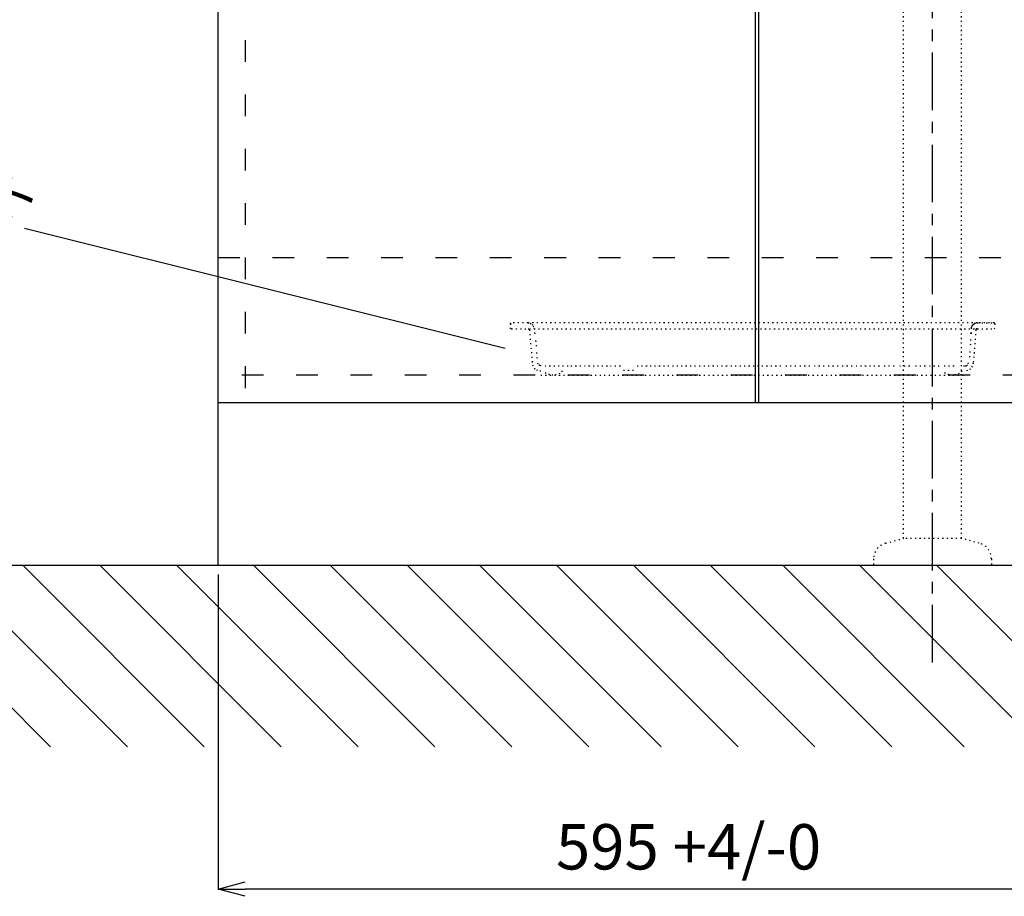
# Model space of a CAD drawing. Extents: x -470 to 3985, y 5253 to 8403.
# Drawn here: x 1802 to 2345, y 5901 to 6385 of the extents above; entities that cross this region are included whole.
import ezdxf
from ezdxf.enums import TextEntityAlignment as Align

# ---------------------------------------------------------------- set-up
doc = ezdxf.new("R2010")
doc.units = 0
for name, pattern in [('ACAD_ISO03W100', [30, 12, -18]), ('CENTER', [50.8, 31.75, -6.35, 6.35, -6.35]), ('CENTER2', [20, 12.5, -2.5, 2.5, -2.5]), ('DOT', [2.5, 0.625, -1.875])]:
    doc.linetypes.add(name, pattern=pattern)
doc.layers.get('0').update_dxf_attribs({"linetype": 'CONTINUOUS'})
doc.layers.get('DEFPOINTS').update_dxf_attribs({"linetype": 'CONTINUOUS'})
for name, color, linetype in [('01', 4, 'CONTINUOUS'), ('_0-2_', 7, 'CONTINUOUS'), ('中心線', 1, 'CENTER'), ('太線', 7, 'CONTINUOUS'), ('寸法線', 3, 'CONTINUOUS'), ('文字', 4, 'CONTINUOUS'), ('細線', 6, 'CONTINUOUS'), ('红中心线', 1, 'CENTER2')]:
    doc.layers.add(name, color=color, linetype=linetype)
doc.styles.add('JAPANESE', font='romans.shx', dxfattribs={"bigfont": 'bigfont.shx'})
doc.dimstyles.get("Standard").update_dxf_attribs({"dimtxt": 0.18, "dimasz": 0.18, "dimexe": 0.18, "dimexo": 0.4, "dimgap": 0.09, "dimtad": 0, "dimtih": 1, "dimtoh": 1, "dimzin": 0, "dimcen": 0.09, "dimazin": 3, "dimtfac": 1, "dimtofl": 0, "dimtmove": 0, "dimatfit": 3})

# ---------------------------------------------------------------- blocks, each defined once
blk = doc.blocks.new('_OPEN30')
at = {"color": 0, "linetype": 'BYBLOCK'}
for p, q in [((-1, 0.268), (0, 0)), ((0, 0), (-1, -0.268)), ((0, 0), (-1, 0))]:
    blk.add_line(p, q, dxfattribs=at)
blk = doc.blocks.new('*U453')
at = {"layer": '寸法線', "color": 0, "linetype": 'CONTINUOUS', "style": 'JAPANESE'}
blk.add_text('595 +4/-0', height=25, dxfattribs=at).set_placement((2097.83, 5915.8))
blk = doc.blocks.new('*D119')
at = {"layer": 'DEFPOINTS', "color": 0}
for p in [(1911.4, 6083.49), (2506.4, 6083.49), (1911.4, 5905)]:
    blk.add_point(p, dxfattribs=at)
at = {"layer": '寸法線', "color": 0}
for p, q in [((1911.4, 6078.49), (1911.4, 5904.82)), ((2506.4, 6078.49), (2506.4, 5904.82)), ((2491.4, 5905), (1926.4, 5905))]:
    blk.add_line(p, q, dxfattribs=at)
at = {"layer": '寸法線', "color": 0, "xscale": 15, "yscale": 15, "zscale": 15, "rotation": 180}
blk.add_blockref('_OPEN30', (1911.4, 5905), dxfattribs=at)
at = {"layer": '寸法線', "color": 0, "xscale": 15, "yscale": 15, "zscale": 15}
blk.add_blockref('_OPEN30', (2506.4, 5905), dxfattribs=at)
at = {"layer": '红中心线', "linetype": 'CONTINUOUS'}
blk.add_blockref('*U453', (0, 0), dxfattribs=at)

msp = doc.modelspace()

# ---------------------------------------------------------------- linework, layer by layer
at = {"layer": '01'}
for p, q in [((1911.402, 6083.49), (1911.402, 6853.49)), ((2207.902, 6173.49), (2207.902, 6853.49)), ((2209.902, 6173.49), (2209.902, 6853.49)), ((1911.402, 6173.49), (2506.402, 6173.49)), ((2506.402, 6083.49), (1911.402, 6083.49))]:
    msp.add_line(p, q, dxfattribs=at)
at = {"layer": '01', "linetype": 'ACAD_ISO03W100'}
for p, q in [((1926.402, 6853.49), (1926.402, 6173.49)), ((1911.402, 6253.49), (2506.402, 6253.49)), ((2506.402, 6188.49), (1911.402, 6188.49))]:
    msp.add_line(p, q, dxfattribs=at)
at = {"layer": '_0-2_', "color": 5, "linetype": 'DOT'}
for p, q in [((2289.66, 6098.49), (2289.66, 6595.873)), ((2321.66, 6098.49), (2321.66, 6595.873)), ((2073.188, 6214.209), (2330.363, 6214.209)), ((2279.831, 6095.857), (2289.66, 6098.49)), ((2321.66, 6098.49), (2289.66, 6098.49)), ((2331.489, 6095.857), (2321.66, 6098.49)), ((2273.16, 6087.163), (2273.16, 6083.49)), ((2338.16, 6087.163), (2338.16, 6083.49))]:
    msp.add_line(p, q, dxfattribs=at)
at = {"layer": '_0-2_', "color": 5, "linetype": 'CONTINUOUS'}
msp.add_line((2338.16, 6083.49), (2273.16, 6083.49), dxfattribs=at)
at = {"layer": '_0-2_', "color": 5, "linetype": 'DOT'}
for points in [[(2072.673, 6216.948), (2072.847, 6217.293), (2073.188, 6217.463)], [(2072.674, 6216.949), (2072.674, 6214.72)], [(2082.446, 6217.461), (2073.188, 6217.461)], [(2330.362, 6217.463), (2082.445, 6217.463)], [(2082.445, 6217.462), (2083.645, 6217.293), (2084.672, 6216.607), (2085.36, 6215.747), (2085.706, 6214.547)], [(2330.362, 6217.456), (2329.162, 6217.288), (2328.135, 6216.601), (2327.446, 6215.742), (2327.1, 6214.541)], [(2327.105, 6214.548), (2327.448, 6215.748), (2328.134, 6216.608), (2329.162, 6217.294), (2330.363, 6217.463)], [(2330.361, 6217.455), (2339.619, 6217.455)], [(2339.621, 6217.461), (2330.363, 6217.461)], [(2340.134, 6216.942), (2339.959, 6217.287), (2339.619, 6217.457)], [(2340.133, 6216.943), (2340.133, 6214.714)], [(2073.186, 6214.208), (2072.847, 6214.379), (2072.673, 6214.722)], [(2082.445, 6214.208), (2082.96, 6214.208), (2083.132, 6213.694)], [(2083.132, 6213.694), (2084.847, 6195.177)], [(2085.704, 6214.548), (2086.356, 6209.767)], [(2327.102, 6214.543), (2326.451, 6209.762)], [(2327.105, 6214.548), (2326.876, 6209.948)], [(2329.675, 6213.694), (2328.135, 6195.177)], [(2329.675, 6213.694), (2329.849, 6214.034), (2330.361, 6214.209)], [(2330.362, 6214.202), (2329.846, 6214.202), (2329.675, 6213.688)], [(2330.362, 6214.208), (2339.62, 6214.208)], [(2339.621, 6214.202), (2339.96, 6214.373), (2340.134, 6214.716)], [(2086.59, 6207.627), (2087.077, 6202.713)], [(2326.703, 6208.253), (2326.475, 6203.652)], [(2087.044, 6201.065), (2087.696, 6196.283)], [(2326.212, 6201.645), (2325.983, 6197.044)], [(2089.475, 6190.717), (2087.757, 6191.06), (2086.389, 6191.917), (2085.189, 6193.463), (2084.845, 6195.177)], [(2089.723, 6193.733), (2088.865, 6193.902), (2088.006, 6194.588), (2087.665, 6195.617)], [(2325.389, 6195.347), (2325.049, 6194.318), (2324.363, 6193.629), (2323.331, 6193.463)], [(2328.135, 6195.177), (2327.618, 6193.461), (2326.589, 6191.915), (2325.049, 6191.061), (2323.331, 6190.715)], [(2096.161, 6188.49), (2094.278, 6188.83), (2092.392, 6189.516), (2090.846, 6190.716)], [(2097.311, 6193.463), (2091.816, 6193.463)], [(2101.476, 6190.717), (2099.934, 6189.516), (2098.048, 6188.831), (2096.161, 6188.491)], [(2104.588, 6193.463), (2099.093, 6193.463)], [(2111.643, 6193.463), (2106.148, 6193.463)], [(2119.01, 6193.463), (2113.515, 6193.463)], [(2126.243, 6193.463), (2120.748, 6193.463)], [(2133.387, 6193.463), (2127.892, 6193.463)], [(2140.709, 6191.236), (2135.214, 6191.236)], [(2148.164, 6193.463), (2142.672, 6193.463)], [(2155.308, 6193.463), (2149.815, 6193.463)], [(2162.719, 6193.463), (2157.227, 6193.463)], [(2170.042, 6193.463), (2164.549, 6193.463)], [(2177.453, 6193.463), (2171.961, 6193.463)], [(2184.954, 6193.463), (2179.462, 6193.463)], [(2192.277, 6193.463), (2186.784, 6193.463)], [(2199.867, 6193.463), (2194.375, 6193.463)], [(2207.278, 6193.463), (2201.786, 6193.463)], [(2214.512, 6193.463), (2209.019, 6193.463)], [(2222.012, 6193.463), (2216.52, 6193.463)], [(2230.228, 6193.463), (2224.736, 6193.463)], [(2237.997, 6193.463), (2232.504, 6193.463)], [(2245.944, 6193.463), (2240.452, 6193.463)], [(2253.624, 6193.463), (2248.131, 6193.463)], [(2261.392, 6193.463), (2255.9, 6193.463)], [(2268.983, 6193.463), (2263.49, 6193.463)], [(2276.394, 6193.463), (2270.902, 6193.463)], [(2284.52, 6193.463), (2279.028, 6193.463)], [(2293.093, 6193.463), (2287.601, 6193.463)], [(2301.755, 6193.463), (2296.262, 6193.463)], [(2309.434, 6193.463), (2303.942, 6193.463)], [(2321.962, 6190.717), (2320.416, 6189.516), (2318.701, 6188.831), (2316.647, 6188.491), (2314.758, 6188.831), (2312.875, 6189.516), (2311.329, 6190.717)], [(2317.605, 6193.463), (2312.113, 6193.463)], [(2323.332, 6193.463), (2320.715, 6193.463)], [(2089.473, 6188.49), (2323.331, 6188.49)]]:
    msp.add_lwpolyline(points, dxfattribs=at)
for centre, start, end in [((2282.16, 6087.163), 105, 180), ((2329.16, 6087.163), 0, 75)]:
    msp.add_arc(centre, 9, start, end, dxfattribs=at)
at = {"layer": '中心線', "linetype": 'CENTER'}
msp.add_line((2305.66, 6030), (2305.66, 6596.553), dxfattribs=at)
at = {"layer": '太線'}
msp.add_line((1954.402, 6083.49), (1406.402, 6083.49), dxfattribs=at)
at = {"layer": '文字', "linetype": 'CONTINUOUS'}
msp.add_line((2069.726, 6203.261), (1804.61, 6269.443), dxfattribs=at)
at = {"layer": '細線', "linetype": 'CONTINUOUS'}
for p, q in [((1818.922, 5983.49), (1718.922, 6083.49)), ((1861.348, 5983.49), (1761.348, 6083.49)), ((1903.775, 5983.49), (1803.775, 6083.49)), ((1946.201, 5983.49), (1846.201, 6083.49)), ((1988.627, 5983.49), (1888.627, 6083.49)), ((1954.402, 6017.715), (1888.627, 6083.49)), ((2031.054, 5983.49), (1931.054, 6083.49)), ((1954.402, 6060.142), (1931.054, 6083.49)), ((2073.48, 5983.49), (1973.48, 6083.49)), ((2115.907, 5983.49), (2015.907, 6083.49)), ((2155.907, 5983.49), (2055.907, 6083.49)), ((2198.333, 5983.49), (2098.333, 6083.49)), ((2240.759, 5983.49), (2140.759, 6083.49)), ((2283.186, 5983.49), (2183.186, 6083.49)), ((2323.186, 5983.49), (2223.186, 6083.49)), ((2365.612, 5983.49), (2265.612, 6083.49)), ((2408.039, 5983.49), (2308.039, 6083.49))]:
    msp.add_line(p, q, dxfattribs=at)

# ---------------------------------------------------------------- texts
at = {"layer": '文字', "linetype": 'CONTINUOUS', "style": 'JAPANESE'}
msp.add_text('水受けプレート', height=20, dxfattribs=at).set_placement((1717.918, 6283.985), align=Align.MIDDLE)

# ---------------------------------------------------------------- dimensions: what is measured, and where the dimension line sits
at = {"layer": '寸法線'}
dim = msp.add_linear_dim(base=(1911.402, 5905), p1=(2506.402, 6083.49), p2=(1911.402, 6083.49), angle=180, text='<> +4/-0', dimstyle='Standard', override={"dimexo": 5}, dxfattribs=at)
dim.commit()
dim.dimension.update_dxf_attribs({"geometry": '*D119', "text_midpoint": (2208.902, 5924.138)})

doc.saveas('drawing.dxf')
